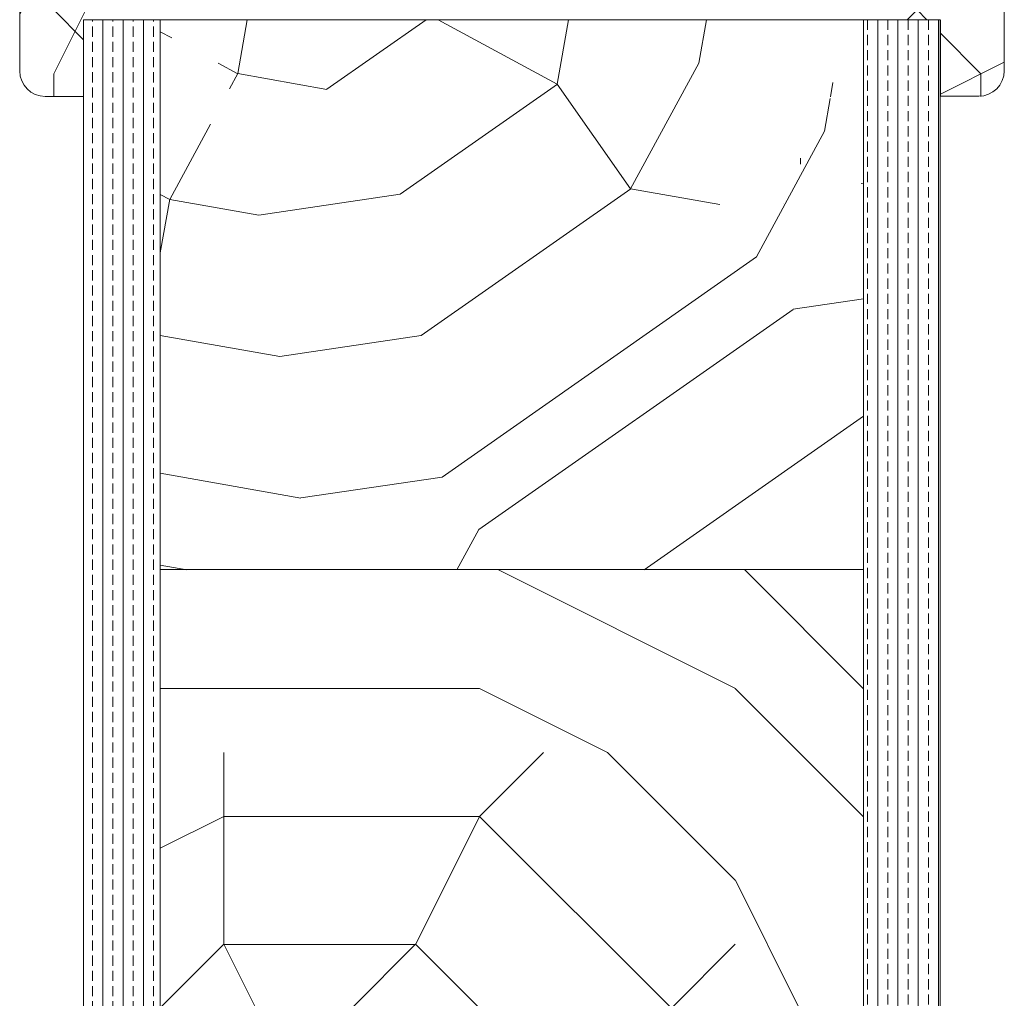
# Model space of a CAD drawing. Extents: x 9677 to 41339, y 4861 to 6330.
# Drawn here: x 16968 to 17045, y 5283 to 5360 of the extents above; entities that cross this region are included whole.
import ezdxf

# ---------------------------------------------------------------- set-up
doc = ezdxf.new("R2010")
doc.units = 0
doc.header["$LTSCALE"] = 2.5
doc.layers.add('A4ILASI', color=7, linetype='CONTINUOUS')
doc.layers.add('Piirjoon05', color=5, linetype='CONTINUOUS', lineweight=35)
doc.layers.add('Viirutus', color=3, linetype='CONTINUOUS', lineweight=9)
pattern_1 = [(0, (18325.395, 625.45), (50, 50), [15, -35]), (0, (18325.395, 627.95), (50, 50), [15, -35]), (0, (18327.895, 632.95), (50, 50), [10, -40]), (0, (18330.395, 637.95), (50, 50), [7.5, -42.5]), (0, (18330.395, 642.95), (50, 50), [5, -45]), (0, (18317.895, 647.95), (50, 50), [2.5, -12.5, 2.5, -32.5]), (0, (18325.395, 650.45), (50, 50), [2.5, -20, 7.5, -20]), (0, (18335.395, 652.95), (50, 50), [2.5, -2.5, 2.5, -42.5]), (0, (18332.895, 655.45), (50, 50), [2.5, -47.5]), (0, (18330.395, 660.45), (50, 50), [7.5, -42.5]), (0, (18330.395, 665.45), (50, 50), [10, -40]), (0, (18327.895, 670.45), (50, 50), [12.5, -15, 2.5, -20]), (90, (18307.895, 640.45), (-50, 50), [2.5, -5, 12.5, -30]), (90, (18310.395, 645.45), (-50, 50), [2.5, -2.5, 7.5, -37.5]), (90, (18312.895, 665.45), (-50, 50), [5, -45]), (90, (18315.395, 645.45), (-50, 50), [10, -15, 2.5, -22.5]), (90, (18317.895, 672.95), (-50, 50), [2.5, -47.5]), (90, (18320.395, 647.95), (-50, 50), [7.5, -42.5]), (90, (18325.395, 650.45), (-50, 50), [5, -45]), (90, (18330.395, 650.45), (-50, 50), [2.5, -7.5, 7.5, -32.5]), (90, (18332.895, 652.95), (-50, 50), [2.5, -47.5]), (90, (18335.395, 642.95), (-50, 50), [7, -43]), (90, (18337.895, 632.95), (-50, 50), [5, -45]), (90, (18342.895, 652.95), (-50, 50), [2.5, -47.5]), (90, (18347.895, 650.45), (-50, 50), [7.5, -42.5]), (90, (18352.895, 650.45), (-50, 50), [7.5, -42.5]), (45, (18345.395, 630.45), (0, 50), [3.5355, -3.5355, 3.5355, -60.10418]), (45, (18335.395, 642.95), (0, 50), [7.071, -63.6397]), (45, (18315.395, 667.95), (0, 50), [7.071, -63.6397]), (45, (18325.395, 655.45), (0, 50), [7.071, -63.6397]), (45, (18327.895, 645.45), (0, 50), [7.071, -63.6397]), (45, (18342.895, 635.45), (0, 50), [7.071, -63.6397]), (45, (18337.895, 637.95), (0, 50), [10.6066, -60.1041]), (45, (18322.895, 660.45), (0, 50), [3.5355, -67.1752]), (45, (18320.395, 665.45), (0, 50), [3.5355, -67.1752]), (45, (18340.395, 665.45), (0, 50), [3.5355, -67.1752]), (45, (18320.395, 640.45), (0, 50), [3.5355, -67.1752]), (45, (18347.895, 657.95), (0, 50), [3.5355, -67.1752]), (45, (18330.395, 652.95), (0, 50), [3.5355, -67.1752]), (45, (18335.395, 657.95), (0, 50), [3.5355, -67.1752]), (135, (18332.895, 647.95), (-50, 6e-15), [3.5355, -3.5355, 10.6066, -53.03308]), (135, (18340.395, 647.95), (-50, 6e-15), [3.5355, -67.1752]), (135, (18340.395, 630.45), (-50, 6e-15), [3.5355, -67.1752]), (135, (18330.395, 642.95), (-50, 6e-15), [3.5355, -67.1752]), (135, (18337.895, 652.95), (-50, 6e-15), [3.5355, -67.1752]), (135, (18325.395, 640.45), (-50, 6e-15), [3.5355, -67.1752]), (135, (18345.395, 640.45), (-50, 6e-15), [3.5355, -67.1752]), (135, (18310.395, 625.45), (-50, 6e-15), [3.5355, -67.1752]), (135, (18312.895, 627.95), (-50, 6e-15), [7.071, -63.6397]), (135, (18315.395, 630.45), (-50, 6e-15), [7.071, -63.6397]), (135, (18320.395, 630.45), (-50, 6e-15), [7.071, -63.6397]), (135, (18322.895, 635.45), (-50, 6e-15), [7.071, -63.6397]), (135, (18342.895, 655.45), (-50, 6e-15), [7.071, -63.6397]), (135, (18352.895, 630.45), (-50, 6e-15), [7.071, -63.6397]), (135, (18355.395, 670.45), (-50, 6e-15), [7.071, -63.6397]), (135, (18355.395, 665.45), (-50, 6e-15), [7.071, -63.6397]), (135, (18350.395, 662.95), (-50, 6e-15), [7.071, -63.6397]), (135, (18315.395, 662.95), (-50, 6e-15), [10.6066, -60.1041]), (135, (18347.895, 657.95), (-50, 6e-15), [10.6066, -60.1041]), (26.56505, (18320.395, 672.95), (50, 2e-08), [5.59, -106.2134]), (26.56505, (18320.395, 647.95), (50, 2e-08), [5.59, -106.2134]), (26.56505, (18325.395, 662.95), (50, 2e-08), [5.59, -106.2134]), (26.56505, (18340.395, 627.95), (50, 2e-08), [5.59, -106.2134]), (26.56505, (18337.895, 632.95), (50, 2e-08), [5.59, -106.2134]), (26.56505, (18322.895, 642.95), (50, 2e-08), [5.59, -106.2134]), (26.56505, (18322.895, 667.95), (50, 2e-08), [5.59, -106.2134]), (26.56505, (18337.895, 652.95), (50, 2e-08), [11.18, -100.6234]), (63.43495, (18337.895, 660.45), (3e-09, 50), [5.59, -106.2134]), (63.43495, (18345.395, 645.45), (3e-09, 50), [5.59, -106.2134]), (63.43495, (18320.395, 655.45), (3e-09, 50), [5.59, -106.2134]), (63.43495, (18310.395, 657.95), (3e-09, 50), [5.59, -106.2134]), (63.43495, (18340.395, 647.95), (3e-09, 50), [5.59, -106.2134]), (63.43495, (18335.395, 647.95), (3e-09, 50), [5.59, -106.2134]), (63.43495, (18315.395, 655.45), (3e-09, 50), [11.18, -100.6234]), (63.43495, (18352.895, 637.95), (3e-09, 50), [11.18, -100.6234]), (63.43495, (18347.895, 640.45), (3e-09, 50), [11.18, -100.6234]), (116.56505, (18307.895, 632.95), (-2e-08, 50), [5.59, -106.2134]), (116.56505, (18307.895, 660.45), (-2e-08, 50), [5.59, -106.2134]), (116.56505, (18317.895, 625.45), (-2e-08, 50), [5.59, -106.2134]), (116.56505, (18312.895, 670.45), (-2e-08, 50), [5.59, -106.2134]), (116.56505, (18317.895, 640.45), (-2e-08, 50), [5.59, -106.2134]), (116.56505, (18327.895, 645.45), (-2e-08, 50), [5.59, -106.2134]), (116.56505, (18332.895, 655.45), (-2e-08, 50), [5.59, -106.2134]), (116.56505, (18310.395, 635.45), (2e-05, 50.00001), [5.59, -106.2134]), (116.56505, (18322.895, 642.95), (-2e-08, 50), [5.59, -106.2134]), (116.56505, (18337.895, 637.95), (-2e-08, 50), [5.59, -106.2134]), (116.56505, (18342.895, 642.95), (-2e-08, 50), [5.59, -106.2134]), (116.56505, (18352.895, 657.95), (-2e-08, 50), [5.59, -106.2134]), (116.56505, (18315.395, 672.95), (-2e-08, 50), [5.59, -106.2134]), (116.56505, (18307.895, 670.45), (-2e-08, 50), [11.18, -100.6234]), (116.56505, (18315.395, 635.45), (-2e-08, 50), [11.18, -100.6234]), (153.43495, (18307.895, 627.95), (-50, 3e-09), [5.59, -106.2134]), (153.43495, (18350.395, 625.45), (-50, 3e-09), [5.59, -106.2134]), (153.43495, (18347.895, 650.45), (-50, 3e-09), [5.59, -106.2134]), (153.43495, (18327.895, 632.95), (-50, 3e-09), [5.59, -106.2134]), (153.43495, (18325.395, 627.95), (-50, 3e-09), [5.59, -106.2134]), (153.43495, (18330.395, 637.95), (-50, 3e-09), [5.59, -106.2134]), (153.43495, (18345.395, 667.95), (-50, 3e-09), [5.59, -106.2134]), (153.43495, (18350.395, 670.45), (-50, 3e-09), [11.18, -100.6234])]

msp = doc.modelspace()

# ---------------------------------------------------------------- hatches: boundary and pattern name
at = {"layer": 'Viirutus', "lineweight": 15}
h = msp.add_hatch(dxfattribs=at)
h.set_pattern_fill('PUITR', color=256, scale=50, style=0, pattern_type=2)
h.set_pattern_definition(pattern_1)
h.paths.add_polyline_path([(16967.754, 5355.727, 0.414214), (16969.754, 5353.727), (16972.756, 5353.727), (16972.756, 5359.727), (16978.203, 5359.727), (16977.958, 5360.79), (16977.358, 5361.165), (16975.165, 5370.665), (16972.89, 5372.086), (16970.265, 5373.727), (16969.754, 5373.727, 0.414214), (16967.754, 5371.727)])
h = msp.add_hatch(dxfattribs=at)
h.set_pattern_fill('PUITR', color=256, scale=50, style=0, pattern_type=2)
h.set_pattern_definition(pattern_1)
h.paths.add_polyline_path([(17037.346, 5370.665), (17039.621, 5372.086), (17042.246, 5373.727), (17042.757, 5373.727, -0.414214), (17044.757, 5371.727), (17044.757, 5355.727, -0.414214), (17042.757, 5353.727), (17039.756, 5353.727), (17039.756, 5359.727), (17034.308, 5359.727), (17034.554, 5360.79), (17035.153, 5361.165)])
h = msp.add_hatch(dxfattribs=at)
h.set_pattern_fill('BRASS', color=256, scale=0.25, angle=-90, style=0)
h.set_pattern_definition([(90, (16996.4737, 2940.237), (-1.5875, -3e-16), []), (90, (16995.68, 2940.237), (-1.5875, -3e-16), [0.79375, -0.396875])])
edge = h.paths.add_edge_path()
edge.add_line((16975.252, 5242.728), (16978.752, 5242.728))
edge.add_line((16978.752, 5242.728), (16978.752, 5359.727))
edge.add_line((16978.752, 5359.727), (16972.752, 5359.727))
edge.add_line((16972.752, 5359.727), (16972.752, 5245.228))
edge.add_arc((16975.252, 5245.228), 2.5, 180, 270)
h = msp.add_hatch(dxfattribs=at)
h.set_pattern_fill('PUITR', color=256, scale=100, angle=35, style=0, pattern_type=2)
h.set_pattern_definition([(35, (12637.36, 3361.23), (24.5576, 139.2728), [30, -70]), (35, (12634.49, 3365.33), (24.5576, 139.2728), [30, -70]), (35, (12632.85, 3376.39), (24.5576, 139.2728), [20, -80]), (35, (12631.21, 3387.45), (24.5576, 139.2728), [15, -85]), (35, (12625.47, 3395.64), (24.5576, 139.2728), [10, -90]), (35, (12599.26, 3389.49), (24.5576, 139.2728), [5, -25, 5, -65]), (35, (12608.68, 3402.19), (24.5576, 139.2728), [5, -40, 15, -40]), (35, (12622.19, 3417.76), (24.5576, 139.2728), [5, -5, 5, -85]), (35, (12615.23, 3418.99), (24.5576, 139.2728), [5, -95]), (35, (12605.4, 3424.31), (24.5576, 139.2728), [15, -85]), (35, (12599.66, 3432.5), (24.5576, 139.2728), [20, -80]), (35, (12589.83, 3437.83), (24.5576, 139.2728), [25, -30, 5, -40]), (125, (12591.48, 3365.73), (-139.2728, 24.5576), [5, -10, 25, -60]), (125, (12589.84, 3376.79), (-139.2728, 24.5576), [5, -5, 15, -75]), (125, (12570.99, 3412.43), (-139.2728, 24.5576), [10, -90]), (125, (12598.03, 3382.53), (-139.2728, 24.5576), [20, -30, 5, -45]), (125, (12570.58, 3430.45), (-139.2728, 24.5576), [5, -95]), (125, (12603.35, 3392.36), (-139.2728, 24.5576), [15, -85]), (125, (12608.68, 3402.19), (-139.2728, 24.5576), [10, -90]), (125, (12616.87, 3407.93), (-139.2728, 24.5576), [5, -15, 15, -65]), (125, (12618.1, 3414.89), (-139.2728, 24.5576), [5, -95]), (125, (12633.66, 3401.38), (-139.2728, 24.5576), [14, -86]), (125, (12649.23, 3387.86), (-139.2728, 24.5576), [10, -90]), (125, (12634.48, 3426.36), (-139.2728, 24.5576), [5, -95]), (125, (12645.54, 3428), (-139.2728, 24.5576), [15, -85]), (125, (12653.73, 3433.74), (-139.2728, 24.5576), [15, -85]), (80, (12664.386, 3392.37), (-57.3576, 81.9152), [7.071, -7.071, 7.071, -120.2084]), (80, (12633.664, 3401.38), (-57.3576, 81.9152), [14.142, -127.2794]), (80, (12572.22, 3419.39), (-57.3576, 81.9152), [14.142, -127.2794]), (80, (12602.94, 3410.384), (-57.3576, 81.9152), [14.142, -127.2794]), (80, (12618.51, 3396.87), (-57.3576, 81.9152), [14.142, -127.2794]), (80, (12654.554, 3397.69), (-57.3576, 81.9152), [14.142, -127.2794]), (80, (12643.495, 3396.05), (-57.3576, 81.9152), [21.2132, -120.2082]), (80, (12593.11, 3415.71), (-57.3576, 81.9152), [7.071, -134.3504]), (80, (12583.28, 3421.03), (-57.3576, 81.9152), [7.071, -134.3504]), (80, (12616.044, 3443.974), (-57.3576, 81.9152), [7.071, -134.3504]), (80, (12611.96, 3380.074), (-57.3576, 81.9152), [7.071, -134.3504]), (80, (12636.935, 3440.29), (-57.3576, 81.9152), [7.071, -134.3504]), (80, (12614, 3412.024), (-57.3576, 81.9152), [7.071, -134.3504]), (80, (12616.456, 3425.95), (-57.3576, 81.9152), [7.071, -134.3504]), (170, (12623.83, 3406.7), (-81.9152, -57.3576), [7.071, -7.071, 21.2132, -106.0662]), (170, (12636.12, 3415.304), (-81.9152, -57.3576), [7.071, -134.3504]), (170, (12656.194, 3386.634), (-81.9152, -57.3576), [7.071, -134.3504]), (170, (12625.47, 3395.64), (-81.9152, -57.3576), [7.071, -134.3504]), (170, (12626.29, 3420.63), (-81.9152, -57.3576), [7.071, -134.3504]), (170, (12620.15, 3385.81), (-81.9152, -57.3576), [7.071, -134.3504]), (170, (12652.914, 3408.75), (-81.9152, -57.3576), [7.071, -134.3504]), (170, (12612.78, 3344.03), (-81.9152, -57.3576), [7.071, -134.3504]), (170, (12614.01, 3350.99), (-81.9152, -57.3576), [14.142, -127.2794]), (170, (12615.24, 3357.955), (-81.9152, -57.3576), [14.142, -127.2794]), (170, (12623.43, 3363.69), (-81.9152, -57.3576), [14.142, -127.2794]), (170, (12621.79, 3374.75), (-81.9152, -57.3576), [14.142, -127.2794]), (170, (12631.61, 3430.46), (-81.9152, -57.3576), [14.142, -127.2794]), (170, (12676.67, 3400.97), (-81.9152, -57.3576), [14.142, -127.2794]), (170, (12634.88, 3469.37), (-81.9152, -57.3576), [14.142, -127.2794]), (170, (12640.62, 3461.18), (-81.9152, -57.3576), [14.142, -127.2794]), (170, (12635.295, 3451.35), (-81.9152, -57.3576), [14.142, -127.2794]), (170, (12577.954, 3411.2), (-81.9152, -57.3576), [21.2132, -120.2082]), (170, (12636.935, 3440.29), (-81.9152, -57.3576), [21.2132, -120.2082]), (61.565, (12574.674, 3433.32), (81.9152, 57.35764), [11.18, -212.4268]), (61.565, (12603.353, 3392.36), (81.9152, 57.35764), [11.18, -212.4268]), (61.565, (12594.337, 3422.67), (81.9152, 57.35764), [11.18, -212.4268]), (61.565, (12659.062, 3382.54), (81.9152, 57.35764), [11.18, -212.4268]), (61.565, (12649.23, 3387.86), (81.9152, 57.35764), [11.18, -212.4268]), (61.565, (12613.185, 3387.037), (81.9152, 57.35764), [11.18, -212.4268]), (61.565, (12584.506, 3427.995), (81.9152, 57.35764), [11.18, -212.4268]), (61.565, (12626.29, 3420.628), (81.9152, 57.35764), [22.36, -201.2468]), (98.435, (12617.684, 3432.915), (-57.35764, 81.9152), [11.18, -212.4268]), (98.435, (12647.18, 3416.944), (-57.35764, 81.9152), [11.18, -212.4268]), (98.435, (12594.75, 3404.65), (-57.35764, 81.9152), [11.18, -212.4268]), (98.435, (12575.5, 3397.272), (-57.35764, 81.9152), [11.18, -212.4268]), (98.435, (12636.12, 3415.304), (-57.35764, 81.9152), [11.18, -212.4268]), (98.435, (12627.93, 3409.57), (-57.35764, 81.9152), [11.18, -212.4268]), (98.435, (12586.56, 3398.912), (-57.35764, 81.9152), [22.36, -201.2468]), (98.435, (12668.07, 3413.26), (-57.35764, 81.9152), [22.36, -201.2468]), (98.435, (12657.01, 3411.62), (-57.35764, 81.9152), [22.36, -201.2468]), (151.565, (12600.08, 3353.447), (-57.35764, 81.9152), [11.18, -212.4268]), (151.565, (12568.535, 3398.5), (-57.35764, 81.9152), [11.18, -212.4268]), (151.565, (12625.07, 3352.63), (-57.35764, 81.9152), [11.18, -212.4268]), (151.565, (12565.255, 3420.62), (-57.35764, 81.9152), [11.18, -212.4268]), (151.565, (12607.86, 3377.206), (-57.35764, 81.9152), [11.18, -212.4268]), (151.565, (12618.51, 3396.87), (-57.35764, 81.9152), [11.18, -212.4268]), (151.565, (12615.23, 3418.988), (-57.35764, 81.9152), [11.18, -212.4268]), (151.565, (12601.31, 3360.41), (-57.35763, 81.91524), [11.18, -212.4268]), (151.565, (12613.185, 3387.037), (-57.35764, 81.9152), [11.18, -212.4268]), (151.565, (12643.495, 3396.053), (-57.35764, 81.9152), [11.18, -212.4268]), (151.565, (12645.95, 3409.98), (-57.35764, 81.9152), [11.18, -212.4268]), (151.565, (12645.127, 3446.026), (-57.35764, 81.9152), [11.18, -212.4268]), (151.565, (12566.483, 3427.583), (-57.35764, 81.9152), [11.18, -212.4268]), (151.565, (12557.063, 3414.883), (-57.35764, 81.9152), [22.36, -201.2468]), (151.565, (12609.5, 3366.146), (-57.35764, 81.9152), [22.36, -201.2468]), (188.435, (12605.817, 3345.255), (-81.9152, -57.35764), [11.18, -212.4268]), (188.435, (12678.313, 3389.914), (-81.9152, -57.35764), [11.18, -212.4268]), (188.435, (12645.54, 3428.003), (-81.9152, -57.35764), [11.18, -212.4268]), (188.435, (12632.85, 3376.39), (-81.9152, -57.35764), [11.18, -212.4268]), (188.435, (12634.49, 3365.33), (-81.9152, -57.35764), [11.18, -212.4268]), (188.435, (12631.21, 3387.45), (-81.9152, -57.35764), [11.18, -212.4268]), (188.435, (12621.37, 3453.806), (-81.9152, -57.35764), [11.18, -212.4268]), (188.435, (12626.69, 3463.637), (-81.9152, -57.35764), [22.36, -201.2468])])
h.paths.add_polyline_path([(17033.752, 5359.08), (17033.123, 5358.894), (17032.724, 5358.007), (17033.14, 5357.713), (17032.507, 5357.526), (17032.108, 5356.639), (17032.524, 5356.345), (17031.892, 5356.158), (17031.492, 5355.271), (17031.908, 5354.977), (17031.276, 5354.79), (17030.876, 5353.903), (17031.292, 5353.61), (17030.66, 5353.423), (17030.26, 5352.536), (17030.677, 5352.242), (17030.044, 5352.055), (17029.645, 5351.168), (17030.061, 5350.874), (17029.428, 5350.687), (17029.029, 5349.8), (17029.445, 5349.506), (17028.812, 5349.32), (17028.413, 5348.432), (17028.829, 5348.139), (17028.196, 5347.952), (17027.792, 5347.053), (17027.638, 5347.081), (17028.055, 5346.787), (17027.038, 5346.487), (17026.135, 5345.8), (17026.642, 5345.5), (17025.781, 5345.416), (17025.591, 5345.21), (17025.614, 5345.433), (17025.198, 5345.727), (17025.657, 5345.863), (17025.542, 5346.842), (17024.948, 5347.262), (17025.58, 5347.449), (17025.672, 5348.35), (17025.227, 5348.664), (17025.86, 5348.851), (17026.259, 5349.738), (17025.843, 5350.032), (17026.475, 5350.219), (17026.875, 5351.106), (17026.459, 5351.399), (17027.091, 5351.586), (17027.491, 5352.474), (17027.075, 5352.767), (17027.707, 5352.954), (17028.107, 5353.841), (17027.69, 5354.135), (17028.323, 5354.322), (17028.722, 5355.209), (17028.306, 5355.503), (17028.939, 5355.69), (17029.338, 5356.577), (17028.922, 5356.87), (17029.555, 5357.057), (17029.954, 5357.945), (17029.538, 5358.238), (17030.171, 5358.425), (17030.57, 5359.312), (17029.982, 5359.727), (16982.519, 5359.727), (16981.931, 5359.312), (16982.331, 5358.425), (16982.963, 5358.238), (16982.547, 5357.945), (16982.947, 5357.057), (16983.579, 5356.87), (16983.163, 5356.577), (16983.563, 5355.69), (16984.195, 5355.503), (16983.779, 5355.209), (16984.178, 5354.322), (16984.811, 5354.135), (16984.395, 5353.841), (16984.794, 5352.954), (16985.427, 5352.767), (16985.011, 5352.474), (16985.41, 5351.586), (16986.043, 5351.399), (16985.627, 5351.106), (16986.026, 5350.219), (16986.659, 5350.032), (16986.242, 5349.738), (16986.642, 5348.851), (16987.274, 5348.664), (16986.83, 5348.35), (16986.921, 5347.449), (16987.554, 5347.262), (16986.959, 5346.842), (16986.844, 5345.863), (16987.304, 5345.727), (16986.888, 5345.433), (16986.91, 5345.21), (16986.72, 5345.416), (16985.86, 5345.5), (16986.367, 5345.8), (16985.27, 5346.634), (16985.079, 5346.6), (16984.447, 5346.787), (16984.863, 5347.081), (16984.539, 5347.432), (16984.305, 5347.952), (16983.672, 5348.139), (16984.089, 5348.432), (16983.689, 5349.32), (16983.057, 5349.506), (16983.473, 5349.8), (16983.073, 5350.687), (16982.441, 5350.874), (16982.857, 5351.168), (16982.457, 5352.055), (16981.825, 5352.242), (16982.241, 5352.536), (16981.842, 5353.423), (16981.209, 5353.61), (16981.625, 5353.903), (16981.226, 5354.79), (16980.593, 5354.977), (16981.009, 5355.271), (16980.61, 5356.158), (16979.977, 5356.345), (16980.393, 5356.639), (16979.994, 5357.526), (16979.361, 5357.713), (16979.778, 5358.007), (16979.378, 5358.894), (16978.752, 5359.079), (16978.752, 5316.727), (17033.752, 5316.727)])
h = msp.add_hatch(dxfattribs=at)
h.set_pattern_fill('BRASS', color=256, scale=0.25, angle=90, style=0)
h.set_pattern_definition([(90, (14658.365, 4557.6425), (-1.5875, 1e-16), []), (90, (14657.5712, 4557.6425), (-1.5875, 1e-16), [0.79375, -0.396875])])
edge = h.paths.add_edge_path()
edge.add_line((17033.752, 5229.727), (17037.252, 5229.727))
edge.add_arc((17037.252, 5232.227), 2.5, 270, 360)
edge.add_line((17039.752, 5232.227), (17039.752, 5359.727))
edge.add_line((17039.752, 5359.727), (17033.752, 5359.727))
edge.add_line((17033.752, 5359.727), (17033.752, 5229.727))
h = msp.add_hatch(dxfattribs=at)
h.set_pattern_fill('PUITR', color=256, scale=100, style=0, pattern_type=2)
h.set_pattern_definition([(0, (22973.65, 2217.37), (100, 100), [30, -70]), (0, (22973.65, 2222.37), (100, 100), [30, -70]), (0, (22978.65, 2232.37), (100, 100), [20, -80]), (0, (22983.65, 2242.37), (100, 100), [15, -85]), (0, (22983.65, 2252.37), (100, 100), [10, -90]), (0, (22958.65, 2262.37), (100, 100), [5, -25, 5, -65]), (0, (22973.65, 2267.37), (100, 100), [5, -40, 15, -40]), (0, (22993.65, 2272.37), (100, 100), [5, -5, 5, -85]), (0, (22988.65, 2277.37), (100, 100), [5, -95]), (0, (22983.65, 2287.37), (100, 100), [15, -85]), (0, (22983.65, 2297.37), (100, 100), [20, -80]), (0, (22978.65, 2307.37), (100, 100), [25, -30, 5, -40]), (90, (22938.65, 2247.37), (-100, 100), [5, -10, 25, -60]), (90, (22943.65, 2257.37), (-100, 100), [5, -5, 15, -75]), (90, (22948.65, 2297.37), (-100, 100), [10, -90]), (90, (22953.65, 2257.37), (-100, 100), [20, -30, 5, -45]), (90, (22958.65, 2312.37), (-100, 100), [5, -95]), (90, (22963.65, 2262.37), (-100, 100), [15, -85]), (90, (22973.65, 2267.37), (-100, 100), [10, -90]), (90, (22983.65, 2267.37), (-100, 100), [5, -15, 15, -65]), (90, (22988.65, 2272.37), (-100, 100), [5, -95]), (90, (22993.65, 2252.37), (-100, 100), [14, -86]), (90, (22998.65, 2232.37), (-100, 100), [10, -90]), (90, (23008.65, 2272.37), (-100, 100), [5, -95]), (90, (23018.65, 2267.37), (-100, 100), [15, -85]), (90, (23028.65, 2267.37), (-100, 100), [15, -85]), (45, (23013.65, 2227.375), (0, 100), [7.071, -7.071, 7.071, -120.20836]), (45, (22993.65, 2252.375), (0, 100), [14.142, -127.2794]), (45, (22953.65, 2302.375), (0, 100), [14.142, -127.2794]), (45, (22973.65, 2277.375), (0, 100), [14.142, -127.2794]), (45, (22978.65, 2257.375), (0, 100), [14.142, -127.2794]), (45, (23008.65, 2237.375), (0, 100), [14.142, -127.2794]), (45, (22998.65, 2242.375), (0, 100), [21.2132, -120.2082]), (45, (22968.65, 2287.375), (0, 100), [7.071, -134.3504]), (45, (22963.65, 2297.375), (0, 100), [7.071, -134.3504]), (45, (23003.65, 2297.375), (0, 100), [7.071, -134.3504]), (45, (22963.65, 2247.375), (0, 100), [7.071, -134.3504]), (45, (23018.65, 2282.375), (0, 100), [7.071, -134.3504]), (45, (22983.65, 2272.375), (0, 100), [7.071, -134.3504]), (45, (22993.65, 2282.375), (0, 100), [7.071, -134.3504]), (135, (22988.65, 2262.375), (-100, 1e-14), [7.071, -7.071, 21.2132, -106.06616]), (135, (23003.65, 2262.375), (-100, 1e-14), [7.071, -134.3504]), (135, (23003.65, 2227.375), (-100, 1e-14), [7.071, -134.3504]), (135, (22983.65, 2252.375), (-100, 1e-14), [7.071, -134.3504]), (135, (22998.65, 2272.375), (-100, 1e-14), [7.071, -134.3504]), (135, (22973.65, 2247.375), (-100, 1e-14), [7.071, -134.3504]), (135, (23013.65, 2247.375), (-100, 1e-14), [7.071, -134.3504]), (135, (22943.65, 2217.375), (-100, 1e-14), [7.071, -134.3504]), (135, (22948.65, 2222.375), (-100, 1e-14), [14.142, -127.2794]), (135, (22953.65, 2227.375), (-100, 1e-14), [14.142, -127.2794]), (135, (22963.65, 2227.375), (-100, 1e-14), [14.142, -127.2794]), (135, (22968.65, 2237.375), (-100, 1e-14), [14.142, -127.2794]), (135, (23008.65, 2277.375), (-100, 1e-14), [14.142, -127.2794]), (135, (23028.65, 2227.375), (-100, 1e-14), [14.142, -127.2794]), (135, (23033.65, 2307.375), (-100, 1e-14), [14.142, -127.2794]), (135, (23033.65, 2297.375), (-100, 1e-14), [14.142, -127.2794]), (135, (23023.65, 2292.375), (-100, 1e-14), [14.142, -127.2794]), (135, (22953.65, 2292.375), (-100, 1e-14), [21.2132, -120.2082]), (135, (23018.65, 2282.375), (-100, 1e-14), [21.2132, -120.2082]), (26.56505, (22963.65, 2312.375), (100, 4e-08), [11.18, -212.4268]), (26.56505, (22963.65, 2262.375), (100, 4e-08), [11.18, -212.4268]), (26.56505, (22973.65, 2292.375), (100, 4e-08), [11.18, -212.4268]), (26.56505, (23003.65, 2222.375), (100, 4e-08), [11.18, -212.4268]), (26.56505, (22998.65, 2232.375), (100, 4e-08), [11.18, -212.4268]), (26.56505, (22968.65, 2252.375), (100, 4e-08), [11.18, -212.4268]), (26.56505, (22968.65, 2302.375), (100, 4e-08), [11.18, -212.4268]), (26.56505, (22998.65, 2272.375), (100, 4e-08), [22.36, -201.2468]), (63.43495, (22998.65, 2287.375), (5e-09, 100), [11.18, -212.4268]), (63.43495, (23013.65, 2257.375), (5e-09, 100), [11.18, -212.4268]), (63.43495, (22963.65, 2277.375), (5e-09, 100), [11.18, -212.4268]), (63.43495, (22943.65, 2282.375), (5e-09, 100), [11.18, -212.4268]), (63.43495, (23003.65, 2262.375), (5e-09, 100), [11.18, -212.4268]), (63.43495, (22993.65, 2262.375), (5e-09, 100), [11.18, -212.4268]), (63.43495, (22953.65, 2277.375), (5e-09, 100), [22.36, -201.2468]), (63.43495, (23028.65, 2242.375), (5e-09, 100), [22.36, -201.2468]), (63.43495, (23018.65, 2247.375), (5e-09, 100), [22.36, -201.2468]), (116.56505, (22938.65, 2232.375), (-4e-08, 100), [11.18, -212.4268]), (116.56505, (22938.65, 2287.375), (-4e-08, 100), [11.18, -212.4268]), (116.56505, (22958.65, 2217.375), (-4e-08, 100), [11.18, -212.4268]), (116.56505, (22948.65, 2307.375), (-4e-08, 100), [11.18, -212.4268]), (116.56505, (22958.65, 2247.375), (-4e-08, 100), [11.18, -212.4268]), (116.56505, (22978.65, 2257.375), (-4e-08, 100), [11.18, -212.4268]), (116.56505, (22988.65, 2277.375), (-4e-08, 100), [11.18, -212.4268]), (116.56505, (22943.65, 2237.375), (3e-05, 100.00002), [11.18, -212.4268]), (116.56505, (22968.65, 2252.375), (-4e-08, 100), [11.18, -212.4268]), (116.56505, (22998.65, 2242.375), (-4e-08, 100), [11.18, -212.4268]), (116.56505, (23008.65, 2252.375), (-4e-08, 100), [11.18, -212.4268]), (116.56505, (23028.65, 2282.375), (-4e-08, 100), [11.18, -212.4268]), (116.56505, (22953.65, 2312.375), (-4e-08, 100), [11.18, -212.4268]), (116.56505, (22938.65, 2307.375), (-4e-08, 100), [22.36, -201.2468]), (116.56505, (22953.65, 2237.375), (-4e-08, 100), [22.36, -201.2468]), (153.43495, (22938.65, 2222.375), (-100, 5e-09), [11.18, -212.4268]), (153.43495, (23023.65, 2217.375), (-100, 5e-09), [11.18, -212.4268]), (153.43495, (23018.65, 2267.375), (-100, 5e-09), [11.18, -212.4268]), (153.43495, (22978.65, 2232.375), (-100, 5e-09), [11.18, -212.4268]), (153.43495, (22973.65, 2222.375), (-100, 5e-09), [11.18, -212.4268]), (153.43495, (22983.65, 2242.375), (-100, 5e-09), [11.18, -212.4268]), (153.43495, (23013.65, 2302.375), (-100, 5e-09), [11.18, -212.4268]), (153.43495, (23023.65, 2307.375), (-100, 5e-09), [22.36, -201.2468])])
h.paths.add_polyline_path([(17033.752, 5316.735), (17033.752, 5270.735), (16978.752, 5270.735), (16978.752, 5316.735)])

# ---------------------------------------------------------------- linework, layer by layer
at = {"layer": 'A4ILASI', "lineweight": 15}
for p, q in [((16991.494, 5359.727), (16992.254, 5359.727)), ((17018.254, 5359.727), (17019.014, 5359.727))]:
    msp.add_line(p, q, dxfattribs=at)
at = {"layer": 'Piirjoon05', "lineweight": 15}
for p, q in [((16967.754, 5371.727), (16967.754, 5355.727)), ((17044.754, 5371.74), (17044.754, 5355.74)), ((16972.749, 5359.727), (17039.752, 5359.727)), ((16972.752, 5245.228), (16972.752, 5359.727)), ((16972.752, 5359.727), (17039.752, 5359.727)), ((16972.756, 5359.727), (16972.752, 5353.727)), ((16978.752, 5242.728), (16978.752, 5359.727)), ((17033.752, 5292.624), (17033.752, 5359.727)), ((17039.752, 5292.624), (17039.752, 5359.727)), ((17039.756, 5359.727), (17039.756, 5353.74)), ((16972.752, 5353.727), (16969.754, 5353.727)), ((17039.756, 5353.74), (17042.754, 5353.74)), ((16972.752, 5348.046), (16972.752, 5346.64)), ((16978.752, 5316.735), (17033.752, 5316.735)), ((17033.752, 5229.735), (17033.752, 5292.632)), ((17039.752, 5232.235), (17039.752, 5292.632))]:
    msp.add_line(p, q, dxfattribs=at)
for centre, start, end in [((16969.754, 5355.727), 180, 270), ((17042.754, 5355.74), 270, 0)]:
    msp.add_arc(centre, 2, start, end, dxfattribs=at)
at = {"layer": 'Viirutus', "lineweight": 15}
for p, q in [((17028.809, 5348.427), (17028.809, 5348.909)), ((17027.486, 5345.355), (17027.501, 5345.355))]:
    msp.add_line(p, q, dxfattribs=at)

doc.saveas('drawing.dxf')
